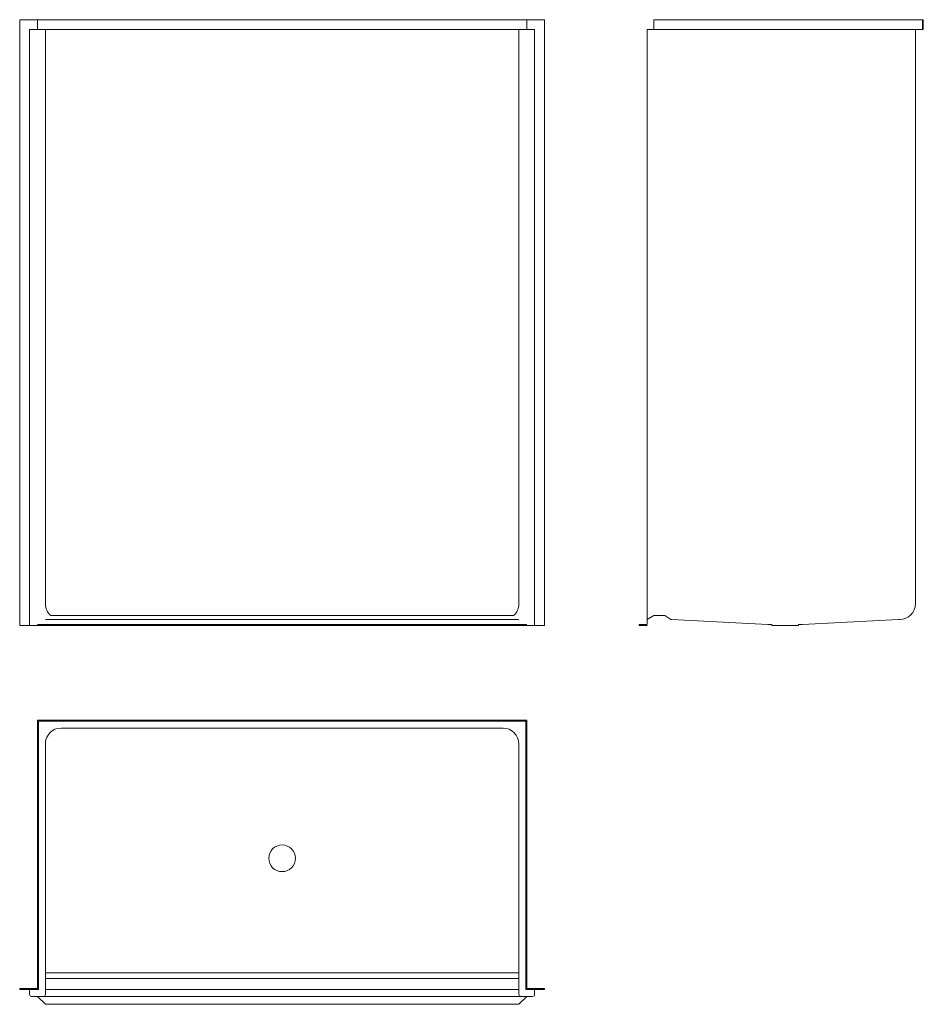
# Model space of a CAD drawing. Units: inches. Extents: x 0 to 115, y -48 to 77.
import ezdxf

# ---------------------------------------------------------------- set-up
doc = ezdxf.new("R2010")
doc.units = ezdxf.units.IN
doc.header["$MEASUREMENT"] = 0
doc.layers.add('P-SANR-FIXT', color=6, linetype='Continuous', lineweight=9)

# ---------------------------------------------------------------- blocks, each defined once
blk = doc.blocks.new('OASIS SHFW-WX-6235 - plan view')
at = {"layer": 'P-SANR-FIXT'}
for p, q in [((2.25, 0), (2.25, -34)), ((64.25, 0), (2.25, 0)), ((64.25, 0), (64.25, -34)), ((2.38, -0.12), (2.38, -34.13)), ((64.13, -0.12), (2.38, -0.12)), ((61.25, -1), (5.25, -1)), ((64.13, -0.12), (64.13, -34.13)), ((3.25, -3), (3.25, -34.75)), ((63.25, -3), (63.25, -34.75)), ((63.25, -32), (3.25, -32)), ((63.25, -32.75), (3.25, -32.75)), ((2.25, -34), (0, -34)), ((0, -34), (0, -34.13)), ((1.25, -34.13), (0, -34.13)), ((1.25, -34.13), (1.25, -34.75)), ((2.38, -34.13), (1.25, -34.13)), ((63.25, -34.13), (3.25, -34.13)), ((65.25, -34.13), (64.13, -34.13)), ((66.5, -34), (64.25, -34)), ((65.25, -34.13), (65.25, -34.75)), ((66.5, -34.13), (65.25, -34.13)), ((66.5, -34), (66.5, -34.13)), ((2.25, -35), (1.5, -35)), ((64.25, -35), (2.25, -35)), ((2.25, -35), (3.25, -36)), ((63.25, -36), (3.25, -36)), ((63.25, -36), (64.25, -35)), ((65, -35), (64.25, -35))]:
    blk.add_line(p, q, dxfattribs=at)
blk.add_circle((33.25, -17.5), 1.69, dxfattribs=at)
for centre, radius, start, end in [((5.25, -3), 2, 90, 180), ((61.25, -3), 2, 360, 90), ((1.5, -34.75), 0.25, 180, 270), ((3, -34.75), 0.25, 270, 0), ((63.5, -34.75), 0.25, 180, 270), ((65, -34.75), 0.25, 270, 0)]:
    blk.add_arc(centre, radius, start, end, dxfattribs=at)
blk = doc.blocks.new('OASIS SHFW-WX-6235 - side view')
at = {"layer": 'P-SANR-FIXT'}
for p, q in [((1.87, 76.75), (36, 76.75)), ((1.87, 75.5), (1.87, 76.75)), ((35.88, 75.5), (35.88, 76.75)), ((36, 75.5), (36, 76.75)), ((1, 75.5), (36, 75.5)), ((1, 0.75), (1, 75.5)), ((35, 2.75), (35, 75.5)), ((1, 0.75), (1.87, 1.25)), ((1.87, 1.25), (3.25, 1.25)), ((3.25, 1.25), (4, 0.75)), ((0, 0.13), (1, 0.13)), ((0, 0), (0, 0.13)), ((0, 0), (1, 0)), ((1, 0.13), (1, 0.75)), ((4, 0.75), (4.13, 0.75)), ((4.13, 0.75), (16.31, 0.13)), ((16.31, 0.13), (16.81, 0.13)), ((16.81, 0), (16.81, 0.13)), ((20.19, 0.13), (20.69, 0.13)), ((20.19, 0), (20.19, 0.13)), ((20.69, 0.13), (32.87, 0.75)), ((32.87, 0.75), (33, 0.75)), ((16.81, 0), (20.19, 0))]:
    blk.add_line(p, q, dxfattribs=at)
blk.add_arc((33, 2.75), 2, 270, 0, dxfattribs=at)
blk = doc.blocks.new('OASIS SHFW-WX-6235 - front view')
at = {"layer": 'P-SANR-FIXT'}
for p, q in [((0, 76.75), (66.5, 76.75)), ((0, 76.75), (0, 0)), ((2.25, 76.75), (2.25, 75.5)), ((64.25, 76.75), (64.25, 75.5)), ((66.5, 76.75), (66.5, 0)), ((1.25, 75.5), (2.25, 75.5)), ((1.25, 75.5), (1.25, 0)), ((2.25, 75.5), (64.25, 75.5)), ((3.25, 75.5), (3.25, 2.75)), ((63.25, 75.5), (63.25, 2.75)), ((64.25, 75.5), (65.25, 75.5)), ((65.25, 75.5), (65.25, 0)), ((3.93, 1.25), (62.57, 1.25)), ((1.25, 0), (0, 0)), ((2.25, 0), (1.25, 0)), ((2.25, 0.13), (64.25, 0.13)), ((64.25, 0), (2.25, 0)), ((3.25, 0.75), (63.25, 0.75)), ((64.25, 0), (65.25, 0)), ((65.25, 0), (66.5, 0))]:
    blk.add_line(p, q, dxfattribs=at)
for centre, start, end in [((5.25, 2.75), 180, 228.5904), ((61.25, 2.75), 311.4096, 0)]:
    blk.add_arc(centre, 2, start, end, dxfattribs=at)

msp = doc.modelspace()

# ---------------------------------------------------------------- block references
for name, p in [('OASIS SHFW-WX-6235 - front view', (0, 0)), ('OASIS SHFW-WX-6235 - side view', (78.5, 0)), ('OASIS SHFW-WX-6235 - plan view', (0, -12))]:
    msp.add_blockref(name, p)

doc.saveas('drawing.dxf')
